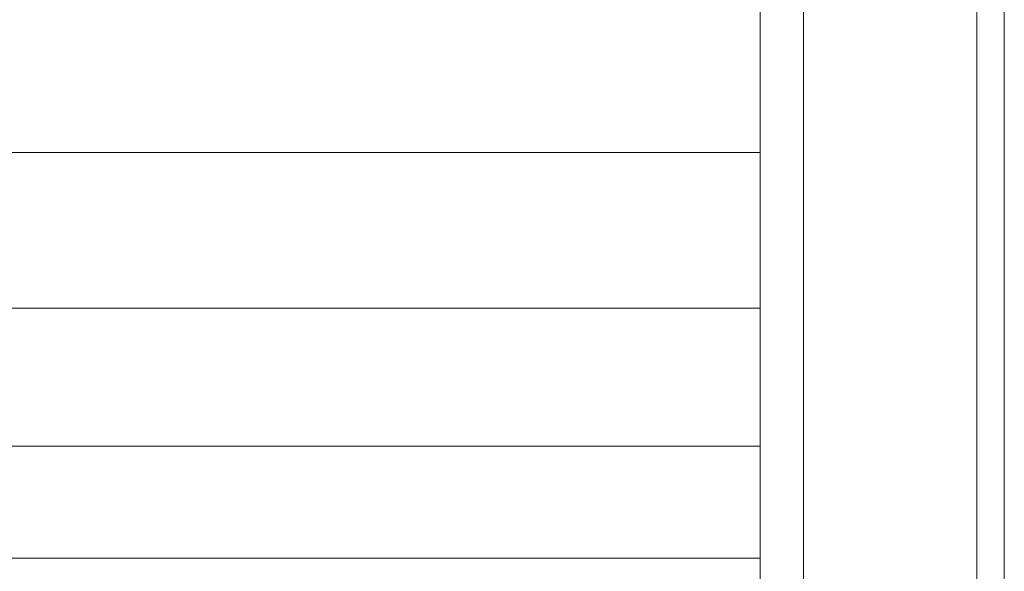
# Model space of a CAD drawing. Units: millimetres. Extents: x -3139 to 6941, y -3035 to 4093.
# Drawn here: x 2150 to 2196, y 1690 to 1715 of the extents above; entities that cross this region are included whole.
import ezdxf

# ---------------------------------------------------------------- set-up
doc = ezdxf.new("R2010")
doc.units = ezdxf.units.MM
doc.layers.add('A-GENM', color=13, linetype='Continuous', lineweight=9)
doc.layers.add('G-IMPT', color=8, linetype='Continuous', lineweight=9)

# ---------------------------------------------------------------- blocks, each defined once
blk = doc.blocks.new('trunangluong - tru2_DWG-412885-East')
at = {"layer": 'G-IMPT'}
blk.add_line((211.553, 1947.332), (211.553, 110), dxfattribs=at)
blk = doc.blocks.new('trunangluong - trunangluong-399257-East')
at = {"layer": 'A-GENM'}
blk.add_line((211.553, 1947.332), (211.553, 110), dxfattribs=at)
blk.add_blockref('trunangluong - tru2_DWG-412885-East', (0, 0))
blk = doc.blocks.new('Generic Models 1 - Generic Models 1-400564-East')
at = {"layer": 'A-GENM'}
blk.add_line((211.553, 1947.332), (211.553, 110), dxfattribs=at)
blk = doc.blocks.new('D- Parallerbar - tan_DWG-421178-East')
at = {"layer": 'G-IMPT'}
for p, q in [((202.277, 1764.624), (202.277, 1665.624)), ((210.277, 1764.624), (210.277, 1665.624)), ((200.277, 1758.157), (200.277, 1671.793))]:
    blk.add_line(p, q, dxfattribs=at)
blk = doc.blocks.new('D- Parallerbar - 13_DWG-421161-East')
at = {"layer": 'G-IMPT'}
for p, q in [((200.277, 1709.344), (90.293, 1709.344)), ((200.277, 1702.148), (88.109, 1702.148)), ((200.277, 1695.759), (84.044, 1695.759)), ((200.277, 1690.579), (80.674, 1690.579))]:
    blk.add_line(p, q, dxfattribs=at)
blk = doc.blocks.new('D- Parallerbar - D- Parallerbar-432856-East')
for name in ['D- Parallerbar - 13_DWG-421161-East', 'D- Parallerbar - tan_DWG-421178-East']:
    blk.add_blockref(name, (0, 0))

msp = doc.modelspace()

# ---------------------------------------------------------------- block references
at = {"layer": 'A-GENM'}
for name in ['trunangluong - trunangluong-399257-East', 'Generic Models 1 - Generic Models 1-400564-East', 'D- Parallerbar - D- Parallerbar-432856-East']:
    msp.add_blockref(name, (1984.375, 0), dxfattribs=at)

doc.saveas('drawing.dxf')
